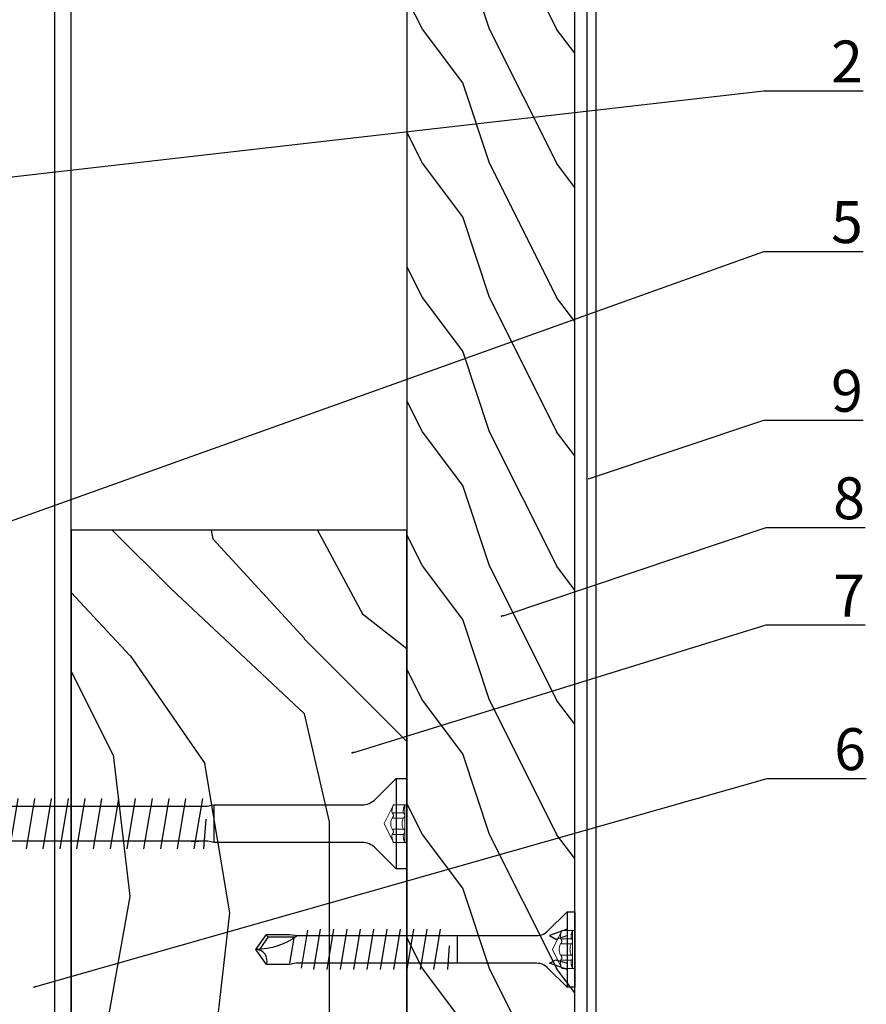
# Model space of a CAD drawing. Units: millimetres. Extents: x -358390 to -165483, y 96743 to 207920.
# Drawn here: x -179138 to -179037, y 202247 to 202364 of the extents above; entities that cross this region are included whole.
import ezdxf
from ezdxf import colors
from ezdxf.entities.mleader import LeaderData, LeaderLine
from ezdxf.math import Vec2, Vec3

# ---------------------------------------------------------------- set-up
doc = ezdxf.new("R2010")
doc.units = ezdxf.units.MM
doc.linetypes.add('VERDECKT', pattern=[9.525, 6.35, -3.175])
doc.layers.add('3-1', color=252, linetype='VERDECKT', lineweight=18)
for name, color, linetype in [('GIP-Bauseits', 8, 'Continuous'), ('GIP-DIM-0', 12, 'Continuous'), ('GIP-Profile', 51, 'Continuous')]:
    doc.layers.add(name, color=color, linetype=linetype)
doc.styles.get("Standard").update_dxf_attribs({"font": 'calibri.ttf'})

# ---------------------------------------------------------------- blocks, each defined once
blk = doc.blocks.new('Holzschraube kurz')
at = {"color": 0, "linetype": 'ByBlock', "lineweight": -2}
blk.add_lwpolyline([(1.65, -4.54, -0.198912), (2.21, -3.19), (4.5, -0.9), (4.5, 0), (-4.5, 0), (-4.5, -0.9), (-2.21, -3.19, -0.198912), (-1.65, -4.54), (-1.65, -9.56), (-1.65, -33.2), (-1.8, -34), (-1.8, -36.74), (0, -38), (1.8, -36.74), (1.8, -34), (1.65, -33.03), (1.65, -9.56)], format="xyb", close=True, dxfattribs=at)
for points in [[(4.5, -0.9), (-4.5, -0.9)], [(-2.4, -0.9), (-1.65, -3), (-1.22, -2.25), (-1.65, -0.9)], [(2.4, -0.9), (1.65, -3), (1.22, -2.25), (1.65, -0.9)], [(1.65, -14), (-1.65, -14)], [(0.43, -14.97), (-2.4, -15.18)], [(-2.4, -16.77), (2.4, -15.98)], [(-2.4, -18.36), (2.4, -17.57)], [(-2.4, -19.95), (2.4, -19.16)], [(-2.4, -21.54), (2.4, -20.75)], [(-2.4, -23.13), (2.4, -22.34)], [(-2.4, -24.72), (2.4, -23.93)], [(-2.4, -26.31), (2.4, -25.52)], [(-2.4, -27.9), (2.4, -27.11)], [(-2.4, -29.49), (2.4, -28.7)], [(-2.4, -31.08), (2.4, -30.29)], [(2.32, -31.83), (-2.24, -32.58)], [(1.34, -33.47), (-1.64, -34)], [(1.45, -33.31), (1.45, -36.56), (0.01, -37.56)], [(1.45, -36.56), (1.8, -36.74)]]:
    blk.add_lwpolyline(points, dxfattribs=at)
for points in [[(1.65, -33.03, 0.161781), (0, -38)], [(-1.8, -36.74, -0.520567), (0, -38)]]:
    blk.add_lwpolyline(points, format="xyb", dxfattribs=at)
at = {"layer": '3-1'}
for points in [[(2.25, 0), (2.25, -1.53), (0, -2.66), (-2.25, -1.53), (-2.25, 0)], [(2.25, -0.25), (-2.25, -0.25)], [(-1.28, -0.41), (-1.28, -1.69)], [(-0.66, -0.41), (-0.66, -1.69)], [(0.66, -0.41), (0.66, -1.69)], [(1.28, -0.41), (1.28, -1.69)]]:
    blk.add_lwpolyline(points, dxfattribs=at)
for points in [[(2.25, -0.25, -0.159232), (1.28, -0.41, 0.5), (0.66, -0.41, -0.238095), (-0.66, -0.41, 0.5), (-1.28, -0.41, -0.159232), (-2.25, -0.25)], [(2.25, -1.53, -0.159232), (1.28, -1.69, 0.5), (0.66, -1.69, -0.238095), (-0.66, -1.69, 0.5), (-1.28, -1.69, -0.159232), (-2.25, -1.53)]]:
    blk.add_lwpolyline(points, format="xyb", dxfattribs=at)
blk = doc.blocks.new('Schraubee')
at = {"color": 0, "linetype": 'ByBlock', "lineweight": -2}
blk.add_lwpolyline([(2.24, 23), (2.1, 23.71), (2.1, 25.71), (2.1, 24.81), (2.1, 52), (1.8, 53), (1.8, 58.74), (0, 60), (-1.8, 58.74), (-1.8, 53), (-2.1, 51.81), (-2.1, 23.81), (-2.24, 23), (-2.24, 11.63), (-2.24, 5.37, -0.198912), (-2.91, 3.75), (-5.4, 1.26), (-5.4, 0), (5.4, 0), (5.4, 1.26), (2.91, 3.75, -0.198912), (2.24, 5.37), (2.24, 11.63)], format="xyb", close=True, dxfattribs=at)
for points in [[(-1.8, 55.87, 0.208449), (0, 60)], [(1.8, 58.74, -0.520567), (0, 60)]]:
    blk.add_lwpolyline(points, format="xyb", dxfattribs=at)
for points in [[(-1.45, 58.56), (-1.8, 58.74)], [(-1.45, 56.23), (-1.45, 58.56), (-0.02, 59.56)], [(-2.64, 52.12), (2.21, 53)], [(-2.88, 50.26), (2.76, 51.19)], [(3, 49.33), (-3, 48.33)], [(3, 47.33), (-3, 46.33)], [(3, 45.33), (-3, 44.33)], [(3, 43.33), (-3, 42.33)], [(3, 41.33), (-3, 40.33)], [(3, 39.33), (-3, 38.33)], [(3, 37.33), (-3, 36.33)], [(3, 35.33), (-3, 34.33)], [(3, 33.33), (-3, 32.33)], [(3, 31.33), (-3, 30.33)], [(3, 29.33), (-3, 28.33)], [(3, 27.33), (-3, 26.33)], [(3, 25.33), (-3, 24.33)], [(-0.52, 23.97), (3, 24.23)], [(-2.24, 23), (2.24, 23)], [(-5.4, 1.26), (5.4, 1.26)]]:
    blk.add_lwpolyline(points, dxfattribs=at)
at = {"layer": '3-1'}
for points in [[(-2.25, 0), (-2.25, 1.6), (0, 2.72), (2.25, 1.6), (2.25, 0)], [(-1.28, 0.41), (-1.28, 1.76)], [(-0.66, 0.41), (-0.66, 1.76)], [(0.66, 0.41), (0.66, 1.76)], [(1.28, 0.41), (1.28, 1.76)], [(-2.25, 0.25), (2.25, 0.25)]]:
    blk.add_lwpolyline(points, dxfattribs=at)
for points in [[(-2.25, 1.6, -0.159232), (-1.28, 1.76, 0.5), (-0.66, 1.76, -0.238095), (0.66, 1.76, 0.5), (1.28, 1.76, -0.159232), (2.25, 1.6)], [(-2.25, 0.25, -0.159232), (-1.28, 0.41, 0.5), (-0.66, 0.41, -0.238095), (0.66, 0.41, 0.5), (1.28, 0.41, -0.159232), (2.25, 0.25)]]:
    blk.add_lwpolyline(points, format="xyb", dxfattribs=at)
blk = doc.blocks.new('_Dot')
blk.add_hatch(color=0).paths.add_polyline_path([(-0.5, 0, 1), (0.5, 0, 1)])
at = {"color": 0}
blk.add_line((-1, 0), (-0.5, 0), dxfattribs=at)

msp = doc.modelspace()

# ---------------------------------------------------------------- hatches: boundary and pattern name
at = {"layer": 'GIP-Bauseits', "linetype": 'Continuous'}
h = msp.add_hatch(dxfattribs=at)
h.set_pattern_fill('WOOD1', color=256, scale=20, angle=270, style=0)
h.set_pattern_definition([(126.8699, (-181309.1644, 199540.3865), (32.000002, -47.9999987), [8, -72]), (116.5651, (-181313.9644, 199530.7865), (-16.000021, 15.999987), [17.888544, -17.888544]), (108.4349, (-181321.9644, 199530.7865), (-15.9999745, 32.000007), [10.119296, -40.47715])])
h.paths.add_polyline_path([(-179091.786, 202177.324), (-179091.786, 202739.563), (-179071.786, 202739.563), (-179071.786, 202177.324)])
h = msp.add_hatch(dxfattribs=at)
h.set_pattern_fill('WOOD3', color=256, scale=45, angle=270, style=0)
h.set_pattern_definition([(265.2364, (-181308.3344, 200053.123), (98.999162, 1089.000094), [11.9212, -1180.1967]), (281.3099, (-181309.324, 200041.243), (98.99977, -396.00007), [15.144, -489.6589]), (315, (-181306.354, 200026.39), (99, -2e-14), [11.2006, -128.8065]), (316.8476, (-181298.4344, 200018.4733), (1484.999756, -1386.0002806), [21.7124, -2149.5271]), (282.9946, (-181282.5944, 200003.623), (-197.99976, 891.000076), [13.2083, -1307.6165]), (270, (-181279.62, 199990.75), (99, -99), [24.75, -74.25]), (260.5377, (-181279.624, 199966.003), (98.999816, 495.00008), [12.0438, -590.1496]), (264.2894, (-181281.604, 200053.123), (99.00013, 890.999943), [9.9494, -984.9883]), (270, (-181282.59, 200043.22), (99, -99), [14.85, -84.15]), (298.3008, (-181282.5944, 200028.373), (594.000879, -1088.999517), [14.6172, -1447.1003]), (322.125, (-181275.6644, 200015.503), (-494.99991, 396.000185), [22.5755, -1106.1982]), (309.2894, (-181257.8444, 200001.643), (494.999964, -594.000063), [14.0706, -1392.9839]), (276.3402, (-181248.934, 199990.753), (99.000156, -791.99994), [17.9297, -878.5534]), (258.1113, (-181246.9544, 199972.9333), (297.001043, 1385.999733), [19.2223, -1903.01]), (263.2902, (-181250.9144, 200053.123), (-98.999394, -891.000099), [16.946, -1677.661]), (273.3665, (-181252.8944, 200036.293), (99.001085, -1583.999933), [16.8591, -1669.0502]), (303.6901, (-181251.904, 200019.463), (-99.00013, 197.99996), [17.8475, -339.102]), (317.4896, (-181242.0044, 200004.613), (1089.000859, -989.999081), [16.116, -1595.4872]), (284.9314, (-181230.1244, 199993.723), (296.999698, -1089.000053), [15.369, -1521.5244]), (270, (-181226.16, 199978.87), (99, -99), [11.88, -87.12]), (257.0054, (-181226.1644, 199966.993), (-197.99976, -891.000076), [13.2083, -1307.6165]), (270, (-181325.16, 200022.43), (99, -99), [0, -99]), (133.1524, (-181310.3144, 200008.5733), (1386.0002806, -1484.999756), [21.7124, -2149.5271]), (116.5651, (-181226.164, 200024.413), (-99.0001, 98.9999), [8.855, -212.516]), (98.1301, (-181230.124, 200032.333), (-98.999936, 593.99998), [14.0007, -686.035]), (66.8014, (-181232.104, 200046.193), (198.00013, 494.999973), [7.5396, -746.422]), (296.5651, (-181310.314, 200008.573), (99.0001, -98.9999), [11.0685, -210.3022]), (276.7098, (-181305.3644, 199998.673), (-98.999394, 891.000099), [16.946, -1677.661]), (259.8753, (-181303.3844, 199981.8433), (-297.0008503, -1682.99988), [28.1585, -2787.6911]), (259.6952, (-181319.224, 200053.123), (-98.999493, -594.000095), [11.0685, -1095.785]), (285.5241, (-181321.2044, 200042.2333), (-296.99978, 1089.000101), [18.4947, -1830.9779]), (312.8789, (-181316.2544, 200024.4133), (-1187.9999756, 1287.0000785), [18.914, -1872.4784]), (304.6952, (-181303.3844, 200010.553), (693.000852, -989.999432), [15.6533, -1549.6741]), (279.4623, (-181294.474, 199997.683), (98.999816, -495.00008), [18.0658, -584.1277]), (263.4181, (-181291.5044, 199979.8633), (197.9986833, 1683.0001424), [25.9108, -2565.1672]), (261.8699, (-181294.474, 200053.123), (98.999936, 593.99998), [14.0007, -686.035]), (281.3099, (-181296.454, 200039.263), (98.99977, -396.00007), [15.144, -489.6589]), (312.5104, (-181293.4844, 200024.413), (-989.999081, 1089.000859), [16.116, -1595.4872]), (315, (-181282.594, 200012.53), (99, -2e-14), [18.201, -121.8062]), (287.354, (-181269.7244, 199999.663), (-395.999456, 1287.0002), [16.5955, -1642.947]), (266.6335, (-181264.7744, 199983.823), (99.001085, 1583.999933), [16.8591, -1669.0502]), (252.8973, (-181265.7644, 199966.993), (-296.999554, -990.000171), [13.4655, -1333.0801]), (261.2538, (-181269.7244, 200053.123), (-99.000416, -692.999934), [13.0214, -1289.1203]), (284.9314, (-181271.7044, 200040.253), (296.999698, -1089.000053), [15.369, -1521.5244]), (302.0054, (-181267.744, 200025.403), (-297.00011, 494.999896), [18.6793, -915.285]), (319.8991, (-181257.8444, 200009.5633), (-1287.000191, 1088.999808), [24.5911, -2434.5179]), (285.9454, (-181239.034, 199993.723), (-98.99999, 396.00001), [14.4146, -706.3163]), (263.991, (-181235.0744, 199979.8633), (-98.9999324, -989.999975), [18.914, -1872.4784]), (246.8014, (-181237.054, 199961.053), (-198.00013, -494.999973), [7.5396, -746.422]), (260.5377, (-181240.024, 200053.123), (98.99982, 495.00008), [12.0438, -590.1496]), (280.008, (-181242.0044, 200041.243), (198.000344, -1088.999956), [17.09, -1691.915]), (307.4054, (-181239.0344, 200024.4133), (990.000985, -1286.999254), [21.1869, -2097.5056]), (299.0546, (-181325.164, 200007.583), (396.000003, -693.000038), [10.1926, -1009.0747]), (280.7843, (-181320.2144, 199998.6733), (-297.0000544, 1583.999951), [21.1638, -2095.2145]), (262.875, (-181316.254, 199977.883), (98.99983, 693.000038), [23.945, -774.2186])])
h.paths.add_polyline_path([(-179131.786, 202233.091), (-179131.786, 202303.091), (-179091.786, 202303.091), (-179091.786, 202233.091)])

# ---------------------------------------------------------------- linework, layer by layer
at = {"linetype": 'Continuous'}
msp.add_lwpolyline([(-179131.786, 202303.091), (-179131.786, 202233.091), (-179091.786, 202233.091), (-179091.786, 202303.091)], close=True, dxfattribs=at)
at = {"layer": 'GIP-Bauseits', "linetype": 'Continuous'}
msp.add_lwpolyline([(-179091.786, 202739.563), (-179091.786, 202177.324), (-179071.786, 202177.324), (-179071.786, 202739.563)], close=True, dxfattribs=at)
at = {"layer": 'GIP-Bauseits', "color": 252, "linetype": 'Continuous', "lineweight": 25}
msp.add_lwpolyline([(-179045.286, 202161.569), (-179045.286, 202170.569, 0.4142136), (-179047.286, 202172.569), (-179068.286, 202172.569, -0.4142136), (-179070.286, 202174.569), (-179070.286, 202347.745), (-179070.286, 202422.245, -0.4142136), (-179068.286, 202424.245), (-179049.286, 202424.245, -0.4142136), (-179047.286, 202422.245), (-179047.286, 202415.245), (-179048.286, 202415.245), (-179048.286, 202422.245, 0.4142136), (-179049.286, 202423.245), (-179068.286, 202423.245, 0.4142136), (-179069.286, 202422.245), (-179069.286, 202347.745), (-179069.286, 202174.569, 0.4142136), (-179068.286, 202173.569), (-179047.286, 202173.569, -0.4142136), (-179044.286, 202170.569), (-179044.286, 202161.569, -0.4142136)], format="xyb", dxfattribs=at)
at = {"layer": 'GIP-Profile'}
msp.add_line((-179133.786, 203427.324), (-179133.786, 202177.324), dxfattribs=at)
msp.add_lwpolyline([(-179142.69, 202177.324), (-179131.786, 202177.324), (-179131.786, 203427.324), (-179181.786, 203427.324), (-179181.786, 203373.981), (-179181.786, 202274.503), (-179181.786, 202177.324), (-179167.69, 202177.324)], dxfattribs=at)

# ---------------------------------------------------------------- block references
at = {"layer": 'GIP-Bauseits', "linetype": 'Continuous', "xscale": -1}
for name, p, rotation in [('Schraubee', (-179091.786, 202268.091), 90), ('Holzschraube kurz', (-179071.786, 202253.091), 270)]:
    msp.add_blockref(name, p, dxfattribs=dict(at, rotation=rotation))

# ---------------------------------------------------------------- next in the draw order: leaders
at = {"layer": 'GIP-DIM-0'}
ml = msp.add_multileader_mtext('Standard', dxfattribs=at)
ml.set_content('2', color=142)
ml.set_leader_properties(color=256, linetype='ByLayer', lineweight=-1)
ml.set_arrow_properties(name='DOT')
ml.build(insert=Vec2(0, 0))
ml.multileader.update_dxf_attribs({"text_left_attachment_type": 6, "text_right_attachment_type": 6, "dogleg_length": 2, "arrow_head_size": 0.2, "scale": 2})
ctx = ml.context
ctx.base_point, ctx.scale, ctx.char_height, ctx.arrow_head_size, ctx.landing_gap_size, ctx.plane_origin = Vec3(-179045.243, 202355.444), 2, 5, 0.2, 4, Vec3(-171679.77, 206418.183)
ctx.left_attachment, ctx.right_attachment = 6, 6
notes = []
notes.append((ctx, [(1, (1, 1, 0), (-179049.243, 202355.444), (1, 0), 4, [(0, [(-179148.131, 202344.142)], 0, [])])]))
ctx.mtext.insert, ctx.mtext.flow_direction = Vec3(-179041.243, 202361.444), 5
ctx.mtext.has_bg_fill, ctx.mtext.bg_color, ctx.mtext.bg_scale_factor, ctx.mtext.bg_transparency, ctx.mtext.use_window_bg_color = 1, -1027028792, 1.5, 0, 1
ml = msp.add_multileader_mtext('Standard', dxfattribs=at)
ml.set_content('7', color=142)
ml.set_leader_properties(color=256, linetype='ByLayer', lineweight=-1)
ml.set_arrow_properties(name='DOT')
ml.build(insert=Vec2(0, 0))
ml.multileader.update_dxf_attribs({"text_left_attachment_type": 6, "text_right_attachment_type": 6, "dogleg_length": 2, "arrow_head_size": 0.2, "scale": 2})
ctx = ml.context
ctx.base_point, ctx.scale, ctx.char_height, ctx.arrow_head_size, ctx.landing_gap_size, ctx.plane_origin = Vec3(-179044.994, 202291.783), 2, 5, 0.2, 4, Vec3(-171626.027, 206406.341)
ctx.left_attachment, ctx.right_attachment = 6, 6
notes.append((ctx, [(1, (1, 1, 0), (-179048.994, 202291.783), (1, 0), 4, [(0, [(-179098.307, 202276.529)], 0, [])])]))
ctx.mtext.insert, ctx.mtext.flow_direction = Vec3(-179040.994, 202297.783), 5
ctx.mtext.has_bg_fill, ctx.mtext.bg_color, ctx.mtext.bg_scale_factor, ctx.mtext.bg_transparency, ctx.mtext.use_window_bg_color = 1, -1027028792, 1.5, 0, 1
for ctx, leaders in notes:
    for number, flags, end, landing, length, lines in leaders:
        leader = LeaderData()
        leader.index, (leader.has_last_leader_line, leader.has_dogleg_vector, leader.attachment_direction) = number, flags
        leader.last_leader_point, leader.dogleg_vector, leader.dogleg_length = Vec3(end), Vec3(landing), length
        for number, points, colour, breaks in lines:
            line = LeaderLine()
            line.index, line.vertices, line.color, line.breaks = number, Vec3.list(points), colors.encode_raw_color(colour), breaks
            leader.lines.append(line)
        ctx.leaders.append(leader)

# ---------------------------------------------------------------- next in the draw order: leaders
ml = msp.add_multileader_mtext('Standard', dxfattribs=at)
ml.set_content('8', color=142)
ml.set_leader_properties(color=256, linetype='ByLayer', lineweight=-1)
ml.set_arrow_properties(name='DOT')
ml.build(insert=Vec2(0, 0))
ml.multileader.update_dxf_attribs({"text_left_attachment_type": 6, "text_right_attachment_type": 6, "dogleg_length": 2, "arrow_head_size": 0.2, "scale": 2})
ctx = ml.context
ctx.base_point, ctx.scale, ctx.char_height, ctx.arrow_head_size, ctx.landing_gap_size, ctx.plane_origin = Vec3(-179044.994, 202303.378), 2, 5, 0.2, 4, Vec3(-171463.241, 206212.127)
ctx.left_attachment, ctx.right_attachment = 6, 6
notes = []
notes.append((ctx, [(1, (1, 1, 0), (-179048.994, 202303.378), (1, 0), 4, [(0, [(-179080.522, 202292.817)], 0, [])])]))
ctx.mtext.insert, ctx.mtext.flow_direction = Vec3(-179040.994, 202309.378), 5
ctx.mtext.has_bg_fill, ctx.mtext.bg_color, ctx.mtext.bg_scale_factor, ctx.mtext.bg_transparency, ctx.mtext.use_window_bg_color = 1, -1027028792, 1.5, 0, 1
ml = msp.add_multileader_mtext('Standard', dxfattribs=at)
ml.set_content('6', color=142)
ml.set_leader_properties(color=256, linetype='ByLayer', lineweight=-1)
ml.set_arrow_properties(name='DOT')
ml.build(insert=Vec2(0, 0))
ml.multileader.update_dxf_attribs({"text_left_attachment_type": 6, "text_right_attachment_type": 6, "dogleg_length": 2, "arrow_head_size": 0.2, "scale": 2})
ctx = ml.context
ctx.base_point, ctx.scale, ctx.char_height, ctx.arrow_head_size, ctx.landing_gap_size, ctx.plane_origin = Vec3(-179044.869, 202273.47), 2, 5, 0.2, 4, Vec3(-171663.362, 206330.762)
ctx.left_attachment, ctx.right_attachment = 6, 6
notes.append((ctx, [(1, (1, 1, 0), (-179048.869, 202273.47), (1, 0), 4, [(1, [(-179136.204, 202248.605)], 0, [])])]))
ctx.mtext.insert, ctx.mtext.flow_direction = Vec3(-179040.869, 202279.47), 5
ctx.mtext.has_bg_fill, ctx.mtext.bg_color, ctx.mtext.bg_scale_factor, ctx.mtext.bg_transparency, ctx.mtext.use_window_bg_color = 1, -1027028792, 1.5, 0, 1
for ctx, leaders in notes:
    for number, flags, end, landing, length, lines in leaders:
        leader = LeaderData()
        leader.index, (leader.has_last_leader_line, leader.has_dogleg_vector, leader.attachment_direction) = number, flags
        leader.last_leader_point, leader.dogleg_vector, leader.dogleg_length = Vec3(end), Vec3(landing), length
        for number, points, colour, breaks in lines:
            line = LeaderLine()
            line.index, line.vertices, line.color, line.breaks = number, Vec3.list(points), colors.encode_raw_color(colour), breaks
            leader.lines.append(line)
        ctx.leaders.append(leader)

# ---------------------------------------------------------------- next in the draw order: leaders
ml = msp.add_multileader_mtext('Standard', dxfattribs=at)
ml.set_content('5', color=142)
ml.set_leader_properties(color=256, linetype='ByLayer', lineweight=-1)
ml.set_arrow_properties(name='DOT')
ml.build(insert=Vec2(0, 0))
ml.multileader.update_dxf_attribs({"text_left_attachment_type": 6, "text_right_attachment_type": 6, "dogleg_length": 2, "arrow_head_size": 0.2, "scale": 2})
ctx = ml.context
ctx.base_point, ctx.scale, ctx.char_height, ctx.arrow_head_size, ctx.landing_gap_size, ctx.plane_origin = Vec3(-179045.243, 202336.301), 2, 5, 0.2, 4, Vec3(-171679.77, 206396.956)
ctx.left_attachment, ctx.right_attachment = 6, 6
notes = []
notes.append((ctx, [(1, (1, 1, 0), (-179049.243, 202336.301), (1, 0), 4, [(1, [(-179156.026, 202336.003), (-179156.154, 202298.003)], 0, [])])]))
ctx.mtext.insert, ctx.mtext.flow_direction = Vec3(-179041.243, 202342.301), 5
ctx.mtext.has_bg_fill, ctx.mtext.bg_color, ctx.mtext.bg_scale_factor, ctx.mtext.bg_transparency, ctx.mtext.use_window_bg_color = 1, -1027028792, 1.5, 0, 1
for ctx, leaders in notes:
    for number, flags, end, landing, length, lines in leaders:
        leader = LeaderData()
        leader.index, (leader.has_last_leader_line, leader.has_dogleg_vector, leader.attachment_direction) = number, flags
        leader.last_leader_point, leader.dogleg_vector, leader.dogleg_length = Vec3(end), Vec3(landing), length
        for number, points, colour, breaks in lines:
            line = LeaderLine()
            line.index, line.vertices, line.color, line.breaks = number, Vec3.list(points), colors.encode_raw_color(colour), breaks
            leader.lines.append(line)
        ctx.leaders.append(leader)

# ---------------------------------------------------------------- next in the draw order: leaders
ml = msp.add_multileader_mtext('Standard', dxfattribs=at)
ml.set_content('9', color=142)
ml.set_leader_properties(color=256, linetype='ByLayer', lineweight=-1)
ml.set_arrow_properties(name='DOT')
ml.build(insert=Vec2(0, 0))
ml.multileader.update_dxf_attribs({"text_left_attachment_type": 6, "text_right_attachment_type": 6, "dogleg_length": 2, "arrow_head_size": 0.2, "scale": 2})
ctx = ml.context
ctx.base_point, ctx.scale, ctx.char_height, ctx.arrow_head_size, ctx.landing_gap_size, ctx.plane_origin = Vec3(-179045.243, 202316.191), 2, 5, 0.2, 4, Vec3(-171463.49, 206224.94)
ctx.left_attachment, ctx.right_attachment = 6, 6
notes = []
notes.append((ctx, [(1, (1, 1, 0), (-179049.243, 202316.191), (1, 0), 4, [(0, [(-179070.097, 202309.201)], 0, [])])]))
ctx.mtext.insert, ctx.mtext.flow_direction = Vec3(-179041.243, 202322.191), 5
ctx.mtext.has_bg_fill, ctx.mtext.bg_color, ctx.mtext.bg_scale_factor, ctx.mtext.bg_transparency, ctx.mtext.use_window_bg_color = 1, -1027028792, 1.5, 0, 1
for ctx, leaders in notes:
    for number, flags, end, landing, length, lines in leaders:
        leader = LeaderData()
        leader.index, (leader.has_last_leader_line, leader.has_dogleg_vector, leader.attachment_direction) = number, flags
        leader.last_leader_point, leader.dogleg_vector, leader.dogleg_length = Vec3(end), Vec3(landing), length
        for number, points, colour, breaks in lines:
            line = LeaderLine()
            line.index, line.vertices, line.color, line.breaks = number, Vec3.list(points), colors.encode_raw_color(colour), breaks
            leader.lines.append(line)
        ctx.leaders.append(leader)

doc.saveas('drawing.dxf')
